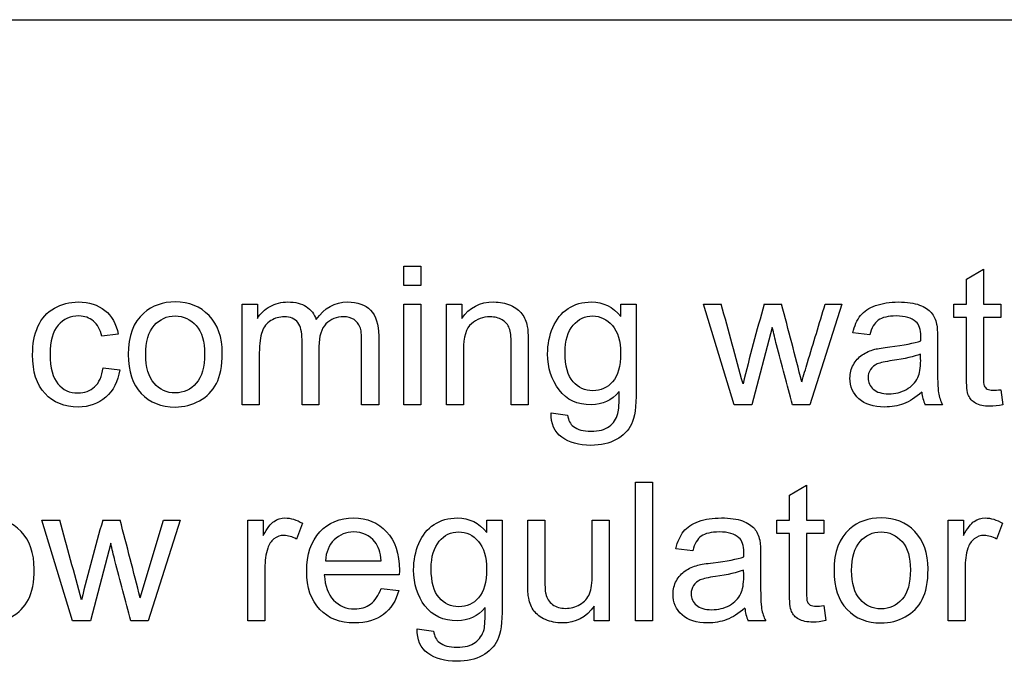
# Model space of a CAD drawing. Units: inches. Extents: x -26.6 to 33.5, y -16.8 to 13.2.
# Drawn here: x -15.8 to -15.2, y 7.9 to 8.2 of the extents above; entities that cross this region are included whole.
import ezdxf

# ---------------------------------------------------------------- set-up
doc = ezdxf.new("R2010")
doc.units = ezdxf.units.IN
doc.header["$MEASUREMENT"] = 0
doc.layers.add('Default', color=7, linetype='Continuous')

msp = doc.modelspace()

# ---------------------------------------------------------------- linework, layer by layer
at = {"layer": 'Default', "color": 7, "linetype": 'Continuous'}
for p, q in [((-18.01559999999991, 8.211647264367443), (-14.51559999999991, 8.211647264367443)), ((-15.54107891645236, 8.065371852539831), (-15.54107891645236, 8.076020939760927)), ((-15.54107891645236, 8.076020939760927), (-15.53169757770996, 8.076020939760927)), ((-15.53169757770996, 8.076020939760927), (-15.53169757770996, 8.065371852539831)), ((-15.23159615783167, 8.068769418462754), (-15.22226552902842, 8.07439822170819)), ((-15.22226552902842, 8.074398221708188), (-15.22226552902842, 8.055077734892771)), ((-15.23159615783167, 8.055077734892773), (-15.23159615783167, 8.068769418462754)), ((-15.53169757770996, 8.065371852539831), (-15.54107891645236, 8.065371852539831)), ((-15.62987201990063, 7.999702481343077), (-15.62987201990063, 8.055077734892773)), ((-15.62987201990063, 8.055077734892773), (-15.62155558988035, 8.055077734892773)), ((-15.62155558988035, 8.055077734892773), (-15.62155558988035, 8.047217694324821)), ((-15.54107891645236, 7.999702481343077), (-15.54107891645236, 8.055077734892773)), ((-15.54107891645236, 8.055077734892773), (-15.53169757770996, 8.055077734892773)), ((-15.53169757770996, 8.055077734892773), (-15.53169757770996, 7.999702481343078)), ((-15.5176002146268, 7.999702481343077), (-15.5176002146268, 8.055077734892773)), ((-15.5176002146268, 8.055077734892773), (-15.50913165478907, 8.055077734892773)), ((-15.50913165478907, 8.055077734892773), (-15.50913165478907, 8.047217694324821)), ((-15.42165700975865, 8.055077734892773), (-15.41318844992092, 8.055077734892773)), ((-15.42165700975865, 8.048282603046932), (-15.42165700975865, 8.055077734892773)), ((-15.35933449454566, 7.999702481343077), (-15.37622090428197, 8.055077734892773)), ((-15.37622090428197, 8.055077734892773), (-15.36643388602639, 8.055077734892773)), ((-15.34275234444424, 8.055077734892773), (-15.33321887588441, 8.055077734892773)), ((-15.30015599555986, 8.055077734892773), (-15.31775234444424, 7.999702481343078)), ((-15.30928378460652, 8.055077734892773), (-15.30015599555986, 8.055077734892773)), ((-15.2385941294341, 8.047826213594599), (-15.2385941294341, 8.055077734892773)), ((-15.2385941294341, 8.055077734892773), (-15.23159615783167, 8.055077734892773)), ((-15.22226552902842, 8.055077734892773), (-15.21273206046859, 8.055077734892773)), ((-15.21273206046858, 8.055077734892773), (-15.21273206046858, 8.047826213594599)), ((-15.23159615783167, 8.047826213594599), (-15.2385941294341, 8.047826213594599)), ((-15.21273206046858, 8.047826213594599), (-15.22226552902842, 8.047826213594599)), ((-15.33834057973836, 8.042298830227459), (-15.34954747629008, 7.999702481343078)), ((-15.69807688805479, 8.03859700466965), (-15.7071539671623, 8.037430676069246)), ((-15.28479088399799, 8.038140615217317), (-15.29402009292295, 8.039357653756872)), ((-15.70639331807507, 8.020037166941457), (-15.69721481908928, 8.01887083834105)), ((-15.21273206046858, 8.008018911363362), (-15.21156573186818, 7.999753191282226)), ((-15.62049068115824, 7.999702481343077), (-15.62987201990063, 7.999702481343077)), ((-15.58768135052944, 7.999702481343077), (-15.59701197933268, 7.999702481343077)), ((-15.55482130996149, 7.999702481343077), (-15.56420264870388, 7.999702481343077)), ((-15.53169757770996, 7.999702481343077), (-15.54107891645236, 7.999702481343077)), ((-15.50821887588441, 7.999702481343077), (-15.5176002146268, 7.999702481343077)), ((-15.47256978866331, 7.999702481343077), (-15.4819511274057, 7.999702481343077)), ((-15.34954747629008, 7.999702481343077), (-15.35933449454566, 7.999702481343077)), ((-15.31775234444424, 7.999702481343077), (-15.32733652294323, 7.999702481343077)), ((-15.24467932213187, 7.999702481343077), (-15.25431421057001, 7.999702481343077)), ((-15.45999372375459, 7.995240006698048), (-15.45091664464708, 7.994022968158494)), ((-15.4135941294341, 7.880838383979996), (-15.4135941294341, 7.957207552336993)), ((-15.4135941294341, 7.957207552336993), (-15.40426350063086, 7.957207552336993)), ((-15.40426350063086, 7.957207552336993), (-15.40426350063086, 7.880838383979995)), ((-15.32890853105682, 7.94990532109967), (-15.31957790225358, 7.955534124345107)), ((-15.31957790225358, 7.955534124345107), (-15.31957790225358, 7.936264347468839)), ((-15.32890853105682, 7.936264347468838), (-15.32890853105682, 7.94990532109967)), ((-15.72317830793309, 7.880838383979996), (-15.74006471766939, 7.936264347468839)), ((-15.74006471766939, 7.936264347468838), (-15.73027769941381, 7.936264347468838)), ((-15.70654544789252, 7.936264347468838), (-15.69706268927183, 7.936264347468839)), ((-15.68600792253755, 7.893515868767015), (-15.67312759799394, 7.936264347468837)), ((-15.66399980894728, 7.936264347468838), (-15.68159615783167, 7.880838383979995)), ((-15.67312759799394, 7.936264347468838), (-15.66399980894728, 7.936264347468838)), ((-15.6267787136126, 7.880838383979996), (-15.6267787136126, 7.936264347468839)), ((-15.6267787136126, 7.936264347468838), (-15.61831015377487, 7.936264347468838)), ((-15.61831015377487, 7.936264347468838), (-15.61831015377487, 7.927846497570258)), ((-15.59675842963694, 7.934489499598656), (-15.60010528562072, 7.925818100004336)), ((-15.49533855134079, 7.936264347468838), (-15.48686999150307, 7.936264347468838)), ((-15.49533855134079, 7.929418505683848), (-15.49533855134079, 7.936264347468838)), ((-15.4728740482982, 7.936264347468838), (-15.4634927095558, 7.936264347468838)), ((-15.43737709089455, 7.936264347468838), (-15.42799575215215, 7.936264347468838)), ((-15.42799575215215, 7.936264347468838), (-15.42799575215215, 7.880838383979995)), ((-15.33590650265925, 7.928962116231517), (-15.33590650265925, 7.936264347468839)), ((-15.33590650265925, 7.936264347468838), (-15.32890853105682, 7.936264347468838)), ((-15.31957790225358, 7.936264347468838), (-15.31004443369374, 7.936264347468838)), ((-15.31004443369374, 7.936264347468838), (-15.31004443369374, 7.928962116231516)), ((-15.24168743572213, 7.880838383979996), (-15.24168743572213, 7.936264347468839)), ((-15.24168743572213, 7.936264347468838), (-15.2332188758844, 7.936264347468838)), ((-15.23321887588441, 7.936264347468838), (-15.23321887588441, 7.927846497570258)), ((-15.21171786168562, 7.934489499598656), (-15.21501400773025, 7.925818100004336)), ((-15.32890853105682, 7.928962116231517), (-15.33590650265925, 7.928962116231517)), ((-15.31004443369374, 7.928962116231517), (-15.31957790225358, 7.928962116231517)), ((-15.70218439312579, 7.923485442803525), (-15.71339128967751, 7.880838383979996)), ((-15.38210325722315, 7.919327227793381), (-15.3913324661481, 7.920493556393788)), ((-15.58413165478907, 7.913799844426243), (-15.55340143166534, 7.913799844426243)), ((-15.54351299353146, 7.906091933675736), (-15.58474017405885, 7.906091933675736)), ((-15.55350285154364, 7.898637572620969), (-15.5437665432272, 7.897471244020564)), ((-15.43631218217244, 7.880838383979996), (-15.43631218217244, 7.888951974243688)), ((-15.31004443369374, 7.889205523939427), (-15.30887810509333, 7.880939803858292)), ((-15.71339128967751, 7.880838383979996), (-15.72317830793309, 7.880838383979996)), ((-15.68159615783167, 7.880838383979996), (-15.69118033633065, 7.880838383979996)), ((-15.61744808480936, 7.880838383979996), (-15.6267787136126, 7.880838383979996)), ((-15.42799575215215, 7.880838383979996), (-15.43631218217243, 7.880838383979996)), ((-15.40426350063086, 7.880838383979996), (-15.4135941294341, 7.880838383979996)), ((-15.34199169535702, 7.880838383979996), (-15.35162658379516, 7.880838383979996)), ((-15.23235680691889, 7.880838383979996), (-15.24168743572214, 7.880838383979996)), ((-15.53367526533674, 7.876375909334964), (-15.52464889616838, 7.875209580734559))]:
    msp.add_line(p, q, dxfattribs=at)
for centre, radius, start, end in [((-22.39627802243928, 6.113544083229904), 7.293028280679988, 15.08212175060207, 15.43932484642249), ((-14.33044186210085, 7.76124200071673), 1.054092951945462, 163.8139705107269, 166.2819721838374), ((-21.31349169524222, 6.483961102062565), 6.183208751765187, 14.31121158732173, 14.71991075681594), ((-15.23480538404622, 8.008542373455189), 0.02141816997058487, 185.0695909270696, 204.3763591964278), ((-23.81217590209085, 5.710219015160561), 8.382860870843901, 15.08837237323746, 15.39947074763809), ((-14.74063561343708, 7.653965387840797), 1.006317301304522, 163.7083524674321, 166.297079871454), ((-22.40491132858816, 6.178809475917491), 6.934254177164082, 14.31664905711034, 14.68148772039628), ((-15.33212560924102, 7.889662696770463), 0.02140459074089338, 184.8946990720848, 204.3470489051651)]:
    msp.add_arc(centre, radius, start, end, dxfattribs=at)
for points, knots in [([(-15.69721481908928, 8.018870838341048), (-15.69822901787224, 8.012481386008393), (-15.70076451482964, 8.007461102032734), (-15.70492272983978, 8.003911406292369), (-15.70907665212968, 8.000365375069286), (-15.71410122882558, 7.998485442803524), (-15.72769149251726, 7.998485442803524), (-15.73372597527589, 8.00097022982178), (-15.73834057973836, 8.005889093919142), (-15.74295674935781, 8.010809626370637), (-15.74518642152335, 8.017958059436383), (-15.74518642152335, 8.033120331241658), (-15.74422293267954, 8.03834345497391), (-15.74224524505276, 8.042856639558087), (-15.7402861990484, 8.047327283003948), (-15.73727567101625, 8.050665970186891), (-15.73321887588441, 8.052897207509407), (-15.72917960050121, 8.055118808970164), (-15.72485173592497, 8.056294773432327), (-15.71410122882558, 8.056294773432327), (-15.70923307466737, 8.054722765318738), (-15.70542982923126, 8.051680168969853), (-15.70160184723948, 8.048617783376423), (-15.69919250671605, 8.044225807915087), (-15.69807688805479, 8.03859700466965)], [0, 0, 0, 0, 0.1135847544500376, 0.1135847544500376, 0.1135847544500376, 0.221392977418974, 0.221392977418974, 0.3563797439935269, 0.3563797439935269, 0.3563797439935269, 0.5130708231228879, 0.5130708231228879, 0.6138008025631919, 0.6138008025631919, 0.6138008025631919, 0.7046608890031884, 0.7046608890031884, 0.7046608890031884, 0.7907150475595582, 0.7907150475595582, 0.8987404806409631, 0.8987404806409631, 0.8987404806409631, 1, 1, 1, 1]), ([(-15.6926002146268, 8.027390108117924), (-15.6926002146268, 8.037633515825837), (-15.68976045803451, 8.0451892967589), (-15.68408094484992, 8.05015887079541), (-15.67937075439596, 8.054280287442632), (-15.67353327750712, 8.056294773432327), (-15.65913165478907, 8.056294773432327), (-15.65294504221301, 8.053759276474924), (-15.64331015377487, 8.0438201284019), (-15.64087607669576, 8.036923576677765), (-15.64087607669576, 8.021051365724418), (-15.64194098541787, 8.01542256247898), (-15.64407080286209, 8.011365767347133), (-15.64621157723094, 8.007288101882665), (-15.6493446365335, 8.00411424604896), (-15.65340143166534, 8.001883008726445), (-15.65747963982331, 7.999639994239559), (-15.66192070144221, 7.998485442803524), (-15.67444605641179, 7.998485442803524), (-15.680683378927, 8.00097022982178), (-15.69021684748684, 8.010909377894802), (-15.6926002146268, 8.01805947931468), (-15.6926002146268, 8.027390108117924)], [0, 0, 0, 0, 0.1429150006018519, 0.1429150006018519, 0.1429150006018519, 0.2516877816587104, 0.2516877816587104, 0.3734483574686322, 0.3734483574686322, 0.4952089332785481, 0.4952089332785481, 0.5937435032981335, 0.5937435032981335, 0.5937435032981335, 0.6706338219542273, 0.6706338219542273, 0.6706338219542273, 0.7490543405365531, 0.7490543405365531, 0.8745271702682769, 0.8745271702682769, 1, 1, 1, 1]), ([(-15.62155558988035, 8.047217694324823), (-15.61978074201017, 8.049956031038818), (-15.6174987947485, 8.052136558422184), (-15.61460832821706, 8.053809986414072), (-15.61173985002023, 8.055470684317498), (-15.608421715641, 8.056294773432327), (-15.60066309495134, 8.056294773432327), (-15.59731623896757, 8.05543270446681), (-15.59204240529617, 8.05198442860474), (-15.59021684748684, 8.04960106146478), (-15.58915193876473, 8.046558465115897)], [0, 0, 0, 0, 0.2434928277696708, 0.2434928277696708, 0.2434928277696708, 0.4762642653790325, 0.4762642653790325, 0.7381321326895562, 0.7381321326895562, 1, 1, 1, 1]), ([(-15.58915193876473, 8.046558465115897), (-15.58474017405885, 8.053049337326852), (-15.57900995093511, 8.056294773432327), (-15.56648459596554, 8.056294773432327), (-15.5622249610771, 8.054773475257885), (-15.55634260813593, 8.048688282560116), (-15.55482130996149, 8.043972258219345), (-15.55482130996149, 8.037684225764986), (-15.55482130996149, 8.025023644291016), (-15.55482130996149, 8.012363062817048), (-15.55482130996149, 7.999702481343077)], [0, 0, 0, 0, 0.2217459531762585, 0.2217459531762585, 0.3940377729103408, 0.3940377729103408, 0.5663295926444172, 0.5663295926444172, 0.5663295926444172, 1, 1, 1, 1]), ([(-15.50913165478907, 8.047217694324823), (-15.50507485965723, 8.053252177083444), (-15.49919250671605, 8.056294773432327), (-15.48818844992092, 8.056294773432327), (-15.48509514363289, 8.05568625416255), (-15.4795170503266, 8.053252177083444), (-15.47738723288238, 8.051680168969853), (-15.47464889616838, 8.047826213594599), (-15.47363469738542, 8.045493556393788), (-15.47312759799394, 8.042856639558087), (-15.47278579419583, 8.041079259807919), (-15.47256978866331, 8.038039195339021), (-15.47256978866331, 8.033728850511434), (-15.47256978866331, 8.022386727455316), (-15.47256978866331, 8.011044604399196), (-15.47256978866331, 7.999702481343077)], [0, 0, 0, 0, 0.225132096116064, 0.225132096116064, 0.3214056898499116, 0.3214056898499116, 0.4176792835837754, 0.4176792835837754, 0.5139528773176281, 0.5139528773176281, 0.5139528773176281, 0.6170145591238203, 0.6170145591238203, 0.6170145591238203, 1, 1, 1, 1]), ([(-15.42256978866331, 8.006954002641253), (-15.4266772937343, 8.002085848483036), (-15.43179899758826, 7.999702481343077), (-15.44554139109739, 7.999702481343077), (-15.45147445397771, 8.002390108117925), (-15.45563266898785, 8.007917491485065), (-15.45978484950161, 8.013436853387496), (-15.46192070144221, 8.019986457002307), (-15.46192070144221, 8.032968201424213), (-15.4609572125984, 8.03778564564328), (-15.45903023491078, 8.042298830227459), (-15.45712938922169, 8.046750810920319), (-15.45436492050915, 8.050209580734558), (-15.44706268927183, 8.055077734892773), (-15.44280305438339, 8.056294773432327), (-15.43134260813593, 8.056294773432327), (-15.42591664464708, 8.05360714665748), (-15.42165700975865, 8.048282603046932)], [0, 0, 0, 0, 0.1411870493351069, 0.1411870493351069, 0.3162123171058818, 0.3162123171058818, 0.3162123171058818, 0.4952890408648651, 0.4952890408648651, 0.6178152202789069, 0.6178152202789069, 0.6178152202789069, 0.7325889776564309, 0.7325889776564309, 0.8473627350339662, 0.8473627350339662, 1, 1, 1, 1]), ([(-15.41318844992092, 8.055077734892773), (-15.41318844992092, 8.039154814000279), (-15.41318844992092, 8.023231893107784), (-15.41318844992092, 8.007308972215288), (-15.41318844992092, 7.998688282560116), (-15.41405051888643, 7.992603089862347), (-15.41582536675662, 7.989002684182835), (-15.41757019006979, 7.985463185461833), (-15.4203385513408, 7.982613231850177), (-15.42794504221301, 7.978455016840036), (-15.43261035661463, 7.977390108117925), (-15.44473003207102, 7.977390108117925), (-15.45005457568156, 7.97886069635322), (-15.45411137081341, 7.981852582762956), (-15.45814394259613, 7.984826604452707), (-15.46014585357203, 7.989256233878575), (-15.45999372375459, 7.995240006698048)], [0, 0, 0, 0, 0.3818956330428434, 0.3818956330428434, 0.3818956330428434, 0.5308373805307162, 0.5308373805307162, 0.5308373805307162, 0.6395912536043833, 0.6395912536043833, 0.7483451266780262, 0.7483451266780262, 0.8780515808025559, 0.8780515808025559, 0.8780515808025559, 1, 1, 1, 1]), ([(-15.32216410915013, 8.0123799661301), (-15.32109920042802, 8.015912758557413), (-15.32003429170591, 8.019445550984729), (-15.31574381580936, 8.03367903451455), (-15.31251231739894, 8.04437793773253), (-15.30928378460652, 8.055077734892773)], [0, 0, 0, 0, 0.2482029296844162, 0.2482029296844162, 1, 1, 1, 1]), ([(-15.29402009292295, 8.039357653756872), (-15.29315802395743, 8.043262319071275), (-15.29178885560043, 8.046406335298453), (-15.28793490022518, 8.051173069578372), (-15.28519656351118, 8.053049337326852), (-15.28154544789252, 8.054317085805552), (-15.27792387306127, 8.055574577066404), (-15.27373611726372, 8.056294773432327), (-15.26425335864303, 8.056294773432327), (-15.26039940326777, 8.0557369641017), (-15.25740751685804, 8.054621345440442), (-15.25446015032174, 8.053522327409956), (-15.25228581300408, 8.052136558422186), (-15.25091664464708, 8.050463130430298), (-15.24952714210657, 8.048764849547444), (-15.24853327750712, 8.046659884994193), (-15.2479754681765, 8.04412438803679), (-15.24762090490109, 8.042512736784964), (-15.24751907872416, 8.039611203452612), (-15.24751907872416, 8.03545298844247), (-15.24751907872416, 8.031277870119277), (-15.24751907872416, 8.027102751796088), (-15.24751907872416, 8.022927633472895), (-15.24751907872416, 8.014154814000278), (-15.24731623896757, 8.008627430633139), (-15.24691055945438, 8.006345483371476), (-15.24649769461713, 8.004023118661904), (-15.24579494079313, 8.001781588848148), (-15.24467932213187, 7.999702481343077)], [0, 0, 0, 0, 0.0979266746405308, 0.0979266746405308, 0.1958533492810824, 0.1958533492810824, 0.1958533492810824, 0.313562679421471, 0.313562679421471, 0.4300197826454987, 0.4300197826454987, 0.4300197826454987, 0.5044396988431866, 0.5044396988431866, 0.5044396988431866, 0.5717653871453001, 0.5717653871453001, 0.5717653871453001, 0.6547462029649433, 0.6547462029649433, 0.6547462029649433, 0.7743133978717079, 0.7743133978717079, 0.7743133978717079, 0.9328269727846493, 0.9328269727846493, 0.9328269727846493, 1, 1, 1, 1]), ([(-15.7071539671623, 8.037430676069246), (-15.70801603612781, 8.041081791687905), (-15.70953733430225, 8.043870838341048), (-15.71176857162477, 8.045747106089529), (-15.71397010412363, 8.04759839478175), (-15.71658601584384, 8.048536152742672), (-15.71967932213187, 8.04858686268182), (-15.72439324831826, 8.048664140160286), (-15.72819859190875, 8.046862724750786), (-15.73113976837934, 8.043465158827864), (-15.73405585140493, 8.040096580160368), (-15.73555153308522, 8.034743049294395), (-15.73555153308522, 8.019986457002307), (-15.73413165478907, 8.014611203452612), (-15.73129189819678, 8.011264347468837), (-15.72842712506217, 8.00788800770304), (-15.72480102598582, 8.006193353554032), (-15.7202371314625, 8.00624406349318), (-15.71658702991743, 8.006284620177013), (-15.7134927095558, 8.007359682154437), (-15.7110586324767, 8.00959091947695), (-15.70859929610715, 8.011845311149042), (-15.707052547284, 8.015321142600685), (-15.70639331807507, 8.020037166941457)], [0, 0, 0, 0, 0.09723785316002305, 0.09723785316002305, 0.09723785316002305, 0.1834426013800762, 0.1834426013800762, 0.1834426013800762, 0.3139953475239451, 0.3139953475239451, 0.3139953475239451, 0.4831660845537551, 0.4831660845537551, 0.6558612119383523, 0.6558612119383523, 0.6558612119383523, 0.78224155820413, 0.78224155820413, 0.78224155820413, 0.8827284151160819, 0.8827284151160819, 0.8827284151160819, 1, 1, 1, 1]), ([(-15.68296532618867, 8.027390108117924), (-15.68296532618867, 8.020290716637197), (-15.68139331807508, 8.015016882965796), (-15.67835072172619, 8.01151789716458), (-15.67526118183838, 8.00796492629359), (-15.6714034600629, 8.006193353554032), (-15.66673814566128, 8.00624406349318), (-15.66207393351941, 8.006294761451242), (-15.6582188758844, 8.007968201424214), (-15.65517627953552, 8.01151789716458), (-15.65211220603594, 8.015092649580758), (-15.65056167507305, 8.02044284645464), (-15.65056167507305, 8.034540209537804), (-15.65208297324749, 8.039763333270056), (-15.65517627953552, 8.043262319071271), (-15.65829474947999, 8.046789768680588), (-15.66212354119881, 8.048536152742672), (-15.66673814566128, 8.04858686268182), (-15.67140233957041, 8.048638117559943), (-15.67525741543816, 8.046812014811637), (-15.67835072172619, 8.04331302901042), (-15.68144694553961, 8.03981074305754), (-15.68296532618867, 8.034489499598655), (-15.68296532618867, 8.027390108117924)], [0, 0, 0, 0, 0.1404055839711464, 0.1404055839711464, 0.1404055839711464, 0.2501418103346804, 0.2501418103346804, 0.2501418103346804, 0.3593657331594682, 0.3593657331594682, 0.3593657331594682, 0.5048367401083269, 0.5048367401083269, 0.6402055937968488, 0.6402055937968488, 0.6402055937968488, 0.7494704922286792, 0.7494704922286792, 0.7494704922286792, 0.8591191338052849, 0.8591191338052849, 0.8591191338052849, 1, 1, 1, 1]), ([(-15.59701197933268, 7.999702481343077), (-15.59701197933268, 8.011670026982024), (-15.59701197933268, 8.023637572620968), (-15.59701197933268, 8.035605118259912), (-15.59701197933268, 8.039763333270056), (-15.5977726284199, 8.042907349497236), (-15.59929392659435, 8.044986457002308), (-15.6008329074287, 8.047089730809258), (-15.60335072172619, 8.048130473229488), (-15.60943591442396, 8.048130473229488), (-15.61186999150306, 8.047420534081414), (-15.61415193876473, 8.046051365724416), (-15.61641897133841, 8.044691146180211), (-15.61800589413999, 8.042603089862347), (-15.6189693829838, 8.0399154630875), (-15.61993864668188, 8.037211727508637), (-15.62049068115824, 8.033373880937399), (-15.62049068115824, 8.02835359696174), (-15.62049068115824, 8.01880322508885), (-15.62049068115824, 8.009252853215964), (-15.62049068115824, 7.999702481343077)], [0, 0, 0, 0, 0.3256769699429455, 0.3256769699429455, 0.3256769699429455, 0.4146594640008118, 0.4146594640008118, 0.4146594640008118, 0.4979312534866671, 0.4979312534866671, 0.5616096807405787, 0.5616096807405787, 0.5616096807405787, 0.6338372786108014, 0.6338372786108014, 0.6338372786108014, 0.7401311220984661, 0.7401311220984661, 0.7401311220984661, 1, 1, 1, 1]), ([(-15.56420264870388, 7.999702481343077), (-15.56420264870388, 8.011315057407986), (-15.56420264870388, 8.022927633472895), (-15.56420264870388, 8.034540209537804), (-15.56420264870388, 8.038242035095614), (-15.56450690833877, 8.040980371809608), (-15.56511542760854, 8.042603089862347), (-15.56574061863914, 8.04427026594393), (-15.56683956553958, 8.045594976272085), (-15.56841157365317, 8.046609175055046), (-15.56999628719604, 8.047631570889155), (-15.57191055945439, 8.048130473229488), (-15.57799575215215, 8.048130473229488), (-15.58124118825763, 8.046812014811637), (-15.58382739515418, 8.044225807915087), (-15.58638824708116, 8.041664955988107), (-15.58768135052944, 8.037481386008393), (-15.58768135052944, 8.031801872823808), (-15.58768135052944, 8.021102075663565), (-15.58768135052944, 8.01040227850332), (-15.58768135052944, 7.999702481343077)], [0, 0, 0, 0, 0.3154077135139531, 0.3154077135139531, 0.3154077135139531, 0.3891935214346143, 0.3891935214346143, 0.3891935214346143, 0.4370075666505207, 0.4370075666505207, 0.4370075666505207, 0.491329647595156, 0.491329647595156, 0.5886040716123113, 0.5886040716123113, 0.5886040716123113, 0.7093391184047928, 0.7093391184047928, 0.7093391184047928, 1, 1, 1, 1]), ([(-15.4819511274057, 7.999702481343077), (-15.4819511274057, 8.010909377894802), (-15.4819511274057, 8.022116274446526), (-15.4819511274057, 8.03332317099825), (-15.4819511274057, 8.037126416434356), (-15.48230609697974, 8.039966173026647), (-15.48301603612781, 8.041893150714275), (-15.4837155859225, 8.043791928728425), (-15.48504443369374, 8.045290716637195), (-15.48879696919069, 8.047521953959711), (-15.49097749657406, 8.048130473229488), (-15.49751907872416, 8.048130473229488), (-15.50096735458623, 8.046812014811637), (-15.50385782111767, 8.044327227793383), (-15.50679842317479, 8.041799341814455), (-15.50821887588441, 8.036974286616912), (-15.50821887588441, 8.029874895136182), (-15.50821887588441, 8.019817423871814), (-15.50821887588441, 8.009759952607444), (-15.50821887588441, 7.999702481343077)], [0, 0, 0, 0, 0.2994747619975403, 0.2994747619975403, 0.2994747619975403, 0.3767554030110414, 0.3767554030110414, 0.3767554030110414, 0.4371086555534484, 0.4371086555534484, 0.4974619080958286, 0.4974619080958286, 0.5928200471127953, 0.5928200471127953, 0.5928200471127953, 0.7311440649101005, 0.7311440649101005, 0.7311440649101005, 1, 1, 1, 1]), ([(-15.45228581300408, 8.02835359696174), (-15.45228581300408, 8.021051365724418), (-15.45081522476879, 8.015777532053017), (-15.44503429170591, 8.00908382008547), (-15.44143388602639, 8.007410392093584), (-15.43276248643208, 8.007410392093584), (-15.42911137081341, 8.00908382008547), (-15.42617019434282, 8.012379966130096), (-15.42322630496734, 8.015679152499178), (-15.42180913957609, 8.020899235906974), (-15.42180913957609, 8.034793759233544), (-15.42333043775053, 8.0399154630875), (-15.42931421057, 8.046812014811637), (-15.43296532618867, 8.048536152742672), (-15.4372249610771, 8.04858686268182), (-15.44138198325036, 8.048636351041027), (-15.44493287182761, 8.046862724750786), (-15.45081522476879, 8.040067592904943), (-15.45228581300408, 8.035047308929284), (-15.45228581300408, 8.02835359696174)], [0, 0, 0, 0, 0.1206898937714887, 0.1206898937714887, 0.2413797875429621, 0.2413797875429621, 0.3606663104566281, 0.3606663104566281, 0.3606663104566281, 0.4971081450854045, 0.4971081450854045, 0.6258085990260236, 0.6258085990260236, 0.7545090529666434, 0.7545090529666434, 0.7545090529666434, 0.8772545264833167, 0.8772545264833167, 1, 1, 1, 1]), ([(-15.25674828764911, 8.034895179111839), (-15.25674828764911, 8.036162927590544), (-15.25669757770997, 8.036974286616912), (-15.25669757770997, 8.041132501627054), (-15.25761035661463, 8.043820128401903), (-15.25938520448481, 8.045392136515492), (-15.26178116791798, 8.0475142755563), (-15.26541968724343, 8.048536152742672), (-15.27018642152335, 8.04858686268182), (-15.27464785178579, 8.048634324705889), (-15.27794504221301, 8.047775503655451), (-15.28220467710144, 8.044732907306567), (-15.28377668521503, 8.042045280531719), (-15.28479088399799, 8.038140615217317)], [0, 0, 0, 0, 0.02242893929499453, 0.02242893929499453, 0.262739003169938, 0.262739003169938, 0.262739003169938, 0.5328365611129191, 0.5328365611129191, 0.5328365611129191, 0.7664182805564212, 0.7664182805564212, 1, 1, 1, 1]), ([(-15.21156573186818, 7.999753191282226), (-15.21420264870388, 7.999195381951597), (-15.21653530590469, 7.998941832255857), (-15.22201197933268, 7.998941832255857), (-15.22464889616838, 7.999448931647337), (-15.22652516391686, 8.000564550308594), (-15.22837915541576, 8.001666923632268), (-15.22971989008319, 8.003049337326852), (-15.23048053917041, 8.004824185197034), (-15.23122282776242, 8.006556191911729), (-15.23159615783167, 8.010250148685877), (-15.23159615783167, 8.01592966187046), (-15.23159615783167, 8.026561845778506), (-15.23159615783167, 8.037194029686553), (-15.23159615783167, 8.047826213594599)], [0, 0, 0, 0, 0.09019445733766322, 0.09019445733766322, 0.2375853998163307, 0.2375853998163307, 0.2375853998163307, 0.3295587880568415, 0.3295587880568415, 0.3295587880568415, 0.5039641432904809, 0.5039641432904809, 0.5039641432904809, 1, 1, 1, 1]), ([(-15.22226552902842, 8.047826213594599), (-15.22226552902842, 8.037008093243012), (-15.22226552902842, 8.026189972891421), (-15.22226552902842, 8.015371852539833), (-15.22226552902842, 8.012684225764986), (-15.22206268927183, 8.01096008783395), (-15.22175842963694, 8.010199438746728), (-15.22144717552769, 8.009421303473596), (-15.22084565073228, 8.00883027038973), (-15.22013571158421, 8.008373880937398), (-15.21938989103515, 8.007894424870146), (-15.21831015377487, 8.007714651728474), (-15.21582536675662, 8.007714651728474), (-15.21445619839962, 8.007816071606769), (-15.21273206046858, 8.008018911363362)], [0, 0, 0, 0, 0.6806548305755843, 0.6806548305755843, 0.6806548305755843, 0.7900855570814871, 0.7900855570814871, 0.7900855570814871, 0.8421550913598006, 0.8421550913598006, 0.8421550913598006, 0.9323521820113433, 0.9323521820113433, 1, 1, 1, 1]), ([(-15.32733652294323, 7.999702481343077), (-15.33024389278772, 8.01072344145126), (-15.33315126263221, 8.02174440155944), (-15.3360586324767, 8.032765361667622), (-15.336891900143, 8.035924027472433), (-15.33757993065114, 8.039121007374181), (-15.33834057973836, 8.042298830227459)], [0, 0, 0, 0, 0.7771872860538401, 0.7771872860538401, 0.7771872860538401, 1, 1, 1, 1]), ([(-15.25613976837934, 8.006649743006363), (-15.25953733430226, 8.003657856596629), (-15.26288419028603, 8.001578749091555), (-15.26612962639151, 8.000311000612854), (-15.26935787632824, 7.999049965481319), (-15.27282333835905, 7.998485442803524), (-15.28266106655378, 7.998485442803524), (-15.28737709089455, 7.999956031038818), (-15.29067323693917, 8.002947917448555), (-15.29394414646464, 8.005916896863978), (-15.29564281097568, 8.009692339355247), (-15.29564281097568, 8.017045280531718), (-15.29503429170591, 8.019530067549976), (-15.2924987947485, 8.023992542195005), (-15.29087607669577, 8.025818100004335), (-15.28889838906899, 8.027136558422187), (-15.28686218997397, 8.028494024485534), (-15.2845880442414, 8.029570635501294), (-15.282052547284, 8.030229864710218), (-15.28021908564002, 8.030706564737654), (-15.27738723288238, 8.03119335355403), (-15.27363469738542, 8.031649743006364), (-15.26602968483067, 8.032574676965726), (-15.26039940326777, 8.033627430633139), (-15.25674828764911, 8.034895179111839)], [0, 0, 0, 0, 0.1202492930589611, 0.1202492930589611, 0.1202492930589611, 0.2197650781013774, 0.2197650781013774, 0.3811420268188673, 0.3811420268188673, 0.3811420268188673, 0.512165642275685, 0.512165642275685, 0.5876466381366758, 0.5876466381366758, 0.6631276339976819, 0.6631276339976819, 0.6631276339976819, 0.73945173242802, 0.73945173242802, 0.73945173242802, 0.8258335141647071, 0.8258335141647071, 0.8258335141647071, 1, 1, 1, 1]), ([(-15.25684970752741, 8.027592947874519), (-15.26029798338948, 8.026223779517519), (-15.26547039718258, 8.025006740977966), (-15.27236694890672, 8.024043252134152), (-15.27627330033937, 8.023497511860475), (-15.27900995093512, 8.0228262135946), (-15.28063266898785, 8.022166984385674), (-15.28227306963463, 8.021500571622921), (-15.28347242558015, 8.02044284645464), (-15.28438520448481, 8.019073678097643), (-15.28528238033128, 8.017727914327942), (-15.28570366290266, 8.01623392150535), (-15.28570366290266, 8.012075706495208), (-15.2846894641197, 8.009945889050988), (-15.28281319637122, 8.008272461059102)], [0, 0, 0, 0, 0.3862455773008155, 0.3862455773008155, 0.3862455773008155, 0.5919159620300923, 0.5919159620300923, 0.5919159620300923, 0.7115259852112449, 0.7115259852112449, 0.7115259852112449, 0.8241012104946634, 0.8241012104946634, 1, 1, 1, 1]), ([(-15.28281319637122, 8.008272461059102), (-15.28090868537348, 8.006573843142196), (-15.2780464620913, 8.005787674040848), (-15.27069352091483, 8.005787674040848), (-15.26744808480935, 8.006548323128069), (-15.26460832821706, 8.008171041180805), (-15.26175218841366, 8.009803121068463), (-15.25963875418055, 8.011923576677765), (-15.2583202957627, 8.014712623330908), (-15.25732245679259, 8.01682343653692), (-15.25674828764911, 8.019986457002307), (-15.25674828764911, 8.024144672012449), (-15.25674828764911, 8.025294097299804), (-15.25681590090131, 8.026443522587162), (-15.25684970752741, 8.027592947874519)], [0, 0, 0, 0, 0.2294529717207981, 0.2294529717207981, 0.4620927902710504, 0.4620927902710504, 0.4620927902710504, 0.6844927436949562, 0.6844927436949562, 0.6844927436949562, 0.9168028205558615, 0.9168028205558615, 0.9168028205558615, 1, 1, 1, 1]), ([(-15.45091664464708, 7.994022968158493), (-15.45056167507305, 7.991183211566201), (-15.44949676635093, 7.989104104061131), (-15.44772191848075, 7.987785645643282), (-15.44536914802686, 7.986037873306101), (-15.44219453511361, 7.98514872880758), (-15.43377668521504, 7.98514872880758), (-15.43042982923126, 7.986010797773099), (-15.42566309495134, 7.989459073635167), (-15.42409108683775, 7.991842440775126), (-15.42322901787224, 7.994986457002308), (-15.42271861797903, 7.996847915436353), (-15.42251907872416, 8.000868809943483), (-15.42256978866331, 8.006954002641253)], [0, 0, 0, 0, 0.1477383296704101, 0.1477383296704101, 0.1477383296704101, 0.3401767823728836, 0.3401767823728836, 0.5470481190280527, 0.5470481190280527, 0.7539194556831611, 0.7539194556831611, 0.7539194556831611, 1, 1, 1, 1]), ([(-15.79599778054972, 7.908526010754843), (-15.79599778054972, 7.918769418462753), (-15.79315802395743, 7.926325199395816), (-15.78747851077284, 7.931294773432328), (-15.78276832031888, 7.935416190079547), (-15.77693084343004, 7.937430676069243), (-15.76252922071199, 7.937430676069243), (-15.75634260813593, 7.934945889050988), (-15.75152516391686, 7.929976315014478), (-15.74668237697765, 7.924980597961403), (-15.74432435255783, 7.918110189253828), (-15.74432435255783, 7.902187268361333), (-15.74533855134079, 7.896609175055044), (-15.74751907872416, 7.892501669984052), (-15.74966745564432, 7.888454727413511), (-15.75274220245641, 7.885250148685877), (-15.7608557927201, 7.880787674040848), (-15.76531826736514, 7.87962134544044), (-15.77784362233471, 7.87962134544044), (-15.78408094484992, 7.882106132458697), (-15.79361441340976, 7.892045280531719), (-15.79599778054972, 7.899195381951597), (-15.79599778054972, 7.908526010754843)], [0, 0, 0, 0, 0.1429296039648528, 0.1429296039648528, 0.1429296039648528, 0.2489441414427452, 0.2489441414427452, 0.3676171311567997, 0.3676171311567997, 0.3676171311567997, 0.4923040141097223, 0.4923040141097223, 0.5939274273834915, 0.5939274273834915, 0.5939274273834915, 0.6720183067328153, 0.6720183067328153, 0.7501091860821432, 0.7501091860821432, 0.8750545930410749, 0.8750545930410749, 1, 1, 1, 1]), ([(-15.61831015377487, 7.927846497570258), (-15.61618033633066, 7.931700452945512), (-15.61420264870388, 7.934286659842064), (-15.61055153308522, 7.936822156799466), (-15.60857384545844, 7.937430676069243), (-15.6032493018479, 7.937430676069243), (-15.60005457568157, 7.936416477286282), (-15.59675842963694, 7.934489499598656)], [0, 0, 0, 0, 0.2905405405405112, 0.2905405405405112, 0.5810810810810265, 0.5810810810810265, 1, 1, 1, 1]), ([(-15.5437665432272, 7.897471244020563), (-15.54528784140165, 7.891791730835979), (-15.54812759799394, 7.887430676069243), (-15.55223510306493, 7.884337369781211), (-15.55639933501008, 7.881201343254618), (-15.56166715174647, 7.87962134544044), (-15.57617019434282, 7.87962134544044), (-15.58255964667548, 7.882106132458697), (-15.58727567101625, 7.887126416434355), (-15.59199016169057, 7.892145067797339), (-15.59442577243613, 7.899093962073302), (-15.59442577243613, 7.917349540166607), (-15.59199169535702, 7.924550351525633), (-15.5872249610771, 7.929722765318738), (-15.58246020880728, 7.934893028420035), (-15.57622090428197, 7.937430676069243), (-15.56121076229414, 7.937430676069243), (-15.55517627953552, 7.93489517911184), (-15.55046025519475, 7.929874895136182), (-15.54574269718753, 7.924852978547847), (-15.54346228359232, 7.917704509740644), (-15.54346228359232, 7.908018911363362), (-15.54346228359232, 7.907207552336994), (-15.54351299353146, 7.906091933675736)], [0, 0, 0, 0, 0.09565653138568361, 0.09565653138568361, 0.09565653138568361, 0.1963500796062074, 0.1963500796062074, 0.324214902743382, 0.324214902743382, 0.324214902743382, 0.4601832936156982, 0.4601832936156982, 0.6007607824836873, 0.6007607824836873, 0.6007607824836873, 0.7256121691967206, 0.7256121691967206, 0.8471341855974158, 0.8471341855974158, 0.8471341855974158, 0.9911962096417364, 0.9911962096417364, 1, 1, 1, 1]), ([(-15.49625133024546, 7.888089905278168), (-15.50035883531645, 7.883221751119954), (-15.50548053917041, 7.880838383979996), (-15.51927364261869, 7.880838383979996), (-15.52515599555986, 7.883576720693991), (-15.52936492050915, 7.889053394121984), (-15.53355501611705, 7.894505566720214), (-15.53560224302437, 7.901122359639224), (-15.53560224302437, 7.914104104061131), (-15.53463875418055, 7.918972258219346), (-15.53276248643207, 7.923434732864377), (-15.53087860078535, 7.927915325753879), (-15.5280464620913, 7.931345483371476), (-15.52074423085398, 7.93621363752969), (-15.51648459596554, 7.937430676069243), (-15.50502414971808, 7.937430676069243), (-15.49959818622923, 7.934743049294396), (-15.49533855134079, 7.929418505683848)], [0, 0, 0, 0, 0.1407298726855181, 0.1407298726855181, 0.3163514493426396, 0.3163514493426396, 0.3163514493426396, 0.4952605455933706, 0.4952605455933706, 0.6176720325017655, 0.6176720325017655, 0.6176720325017655, 0.7324887905430263, 0.7324887905430263, 0.8473055485842867, 0.8473055485842867, 1, 1, 1, 1]), ([(-15.48686999150307, 7.936264347468838), (-15.48686999150307, 7.920324523263293), (-15.48686999150307, 7.904384699057749), (-15.48686999150307, 7.888444874852205), (-15.48686999150307, 7.87987489513618), (-15.48778277040773, 7.873738992499265), (-15.48950690833877, 7.870189296758899), (-15.49126065497932, 7.866578641910707), (-15.49402009292294, 7.863749134487093), (-15.50162658379515, 7.859590919476952), (-15.50629189819678, 7.858526010754843), (-15.51841157365317, 7.858526010754843), (-15.52373611726372, 7.860047308929285), (-15.53184970752741, 7.865929661870462), (-15.53382739515418, 7.870392136515491), (-15.53367526533674, 7.876375909334964)], [0, 0, 0, 0, 0.3821802025062224, 0.3821802025062224, 0.3821802025062224, 0.5306340162173397, 0.5306340162173397, 0.5306340162173397, 0.6386471087196443, 0.6386471087196443, 0.746660201221932, 0.746660201221932, 0.8733301006109659, 0.8733301006109659, 1, 1, 1, 1]), ([(-15.43631218217244, 7.888951974243687), (-15.44062252700003, 7.882765361667622), (-15.4465048799412, 7.87962134544044), (-15.45720467710144, 7.87962134544044), (-15.46024727345033, 7.880280574649367), (-15.46308703004262, 7.881497613188921), (-15.46594514713012, 7.882722520512134), (-15.46800589413998, 7.884337369781211), (-15.46942577243613, 7.88621363752969), (-15.47085158612692, 7.888097748478232), (-15.47175842963694, 7.890422562478981), (-15.47231623896757, 7.893211609132124), (-15.47268096045298, 7.89503521655918), (-15.4728740482982, 7.897927633472897), (-15.4728740482982, 7.901933718665592), (-15.4728740482982, 7.913377261600009), (-15.4728740482982, 7.924820804534424), (-15.4728740482982, 7.936264347468838)], [0, 0, 0, 0, 0.23512753831355, 0.23512753831355, 0.339807606740793, 0.339807606740793, 0.339807606740793, 0.4296653590375274, 0.4296653590375274, 0.4296653590375274, 0.5155396758158834, 0.5155396758158834, 0.5155396758158834, 0.613947713978516, 0.613947713978516, 0.613947713978516, 1, 1, 1, 1]), ([(-15.4634927095558, 7.936264347468838), (-15.4634927095558, 7.926020939760928), (-15.4634927095558, 7.915777532053017), (-15.4634927095558, 7.905534124345107), (-15.4634927095558, 7.900615260247744), (-15.46334057973836, 7.897268404263971), (-15.46293490022518, 7.895594976272084), (-15.46233500120525, 7.893120392814871), (-15.46110934241585, 7.891183211566202), (-15.45725538704059, 7.888343454973908), (-15.45492272983978, 7.887633515825835), (-15.45208297324749, 7.887684225764984), (-15.44924502714713, 7.88773490337392), (-15.4466062998195, 7.888394164913056), (-15.44417222274039, 7.889814043209205), (-15.44167823961918, 7.891268866696577), (-15.43991258785195, 7.893211609132124), (-15.43788419028603, 7.898181183168637), (-15.43737709089455, 7.901832298787297), (-15.43737709089455, 7.906548323128068), (-15.43737709089455, 7.916453664574991), (-15.43737709089455, 7.926359006021914), (-15.43737709089455, 7.936264347468838)], [0, 0, 0, 0, 0.2734170683723733, 0.2734170683723733, 0.2734170683723733, 0.3621269507990662, 0.3621269507990662, 0.3621269507990662, 0.4271753613666266, 0.4271753613666266, 0.4922237719341871, 0.4922237719341871, 0.4922237719341871, 0.5659358814772388, 0.5659358814772388, 0.5659358814772388, 0.6507635817344678, 0.6507635817344678, 0.7355912819917017, 0.7355912819917017, 0.7355912819917017, 1, 1, 1, 1]), ([(-15.3913324661481, 7.920493556393789), (-15.39047039718258, 7.92439822170819), (-15.38910122882558, 7.927542237935369), (-15.38717425113795, 7.92992560507533), (-15.38522248069059, 7.932339636944437), (-15.38250893673633, 7.934185239963767), (-15.37885782111767, 7.935503698381617), (-15.37526776511174, 7.936800107494869), (-15.37104849048887, 7.937430676069245), (-15.36156573186818, 7.937430676069245), (-15.35771177649293, 7.936872866738617), (-15.35471989008319, 7.935757248077357), (-15.35177252354689, 7.934658230046874), (-15.34959818622923, 7.933272461059103), (-15.34822901787224, 7.931599033067216), (-15.34683951533172, 7.92990075218436), (-15.34584565073228, 7.927795787631109), (-15.34528784140165, 7.925260290673707), (-15.34494391928097, 7.92369700830699), (-15.34483145194931, 7.920797816028678), (-15.34483145194931, 7.916588891079386), (-15.34483145194931, 7.912413772756196), (-15.34483145194931, 7.908238654433004), (-15.34483145194931, 7.904063536109811), (-15.34483145194931, 7.895341426576343), (-15.34462861219272, 7.889763333270056), (-15.34422293267954, 7.887481386008392), (-15.34381006784228, 7.885159021298821), (-15.34310731401828, 7.882968201424214), (-15.34199169535702, 7.880838383979996)], [0, 0, 0, 0, 0.09925504053604997, 0.09925504053604997, 0.09925504053604997, 0.1960468072080301, 0.1960468072080301, 0.1960468072080301, 0.3137163562570419, 0.3137163562570419, 0.4301341015927451, 0.4301341015927451, 0.4301341015927451, 0.5045412435009742, 0.5045412435009742, 0.5045412435009742, 0.5718553752484171, 0.5718553752484171, 0.5718553752484171, 0.6548238803768895, 0.6548238803768895, 0.6548238803768895, 0.774368737863108, 0.774368737863108, 0.774368737863108, 0.9328521199458821, 0.9328521199458821, 0.9328521199458821, 1, 1, 1, 1]), ([(-15.3044156304483, 7.908526010754843), (-15.3044156304483, 7.918769418462753), (-15.30157587385601, 7.926325199395816), (-15.29589636067142, 7.931294773432328), (-15.29118617021746, 7.935416190079549), (-15.28534869332862, 7.937430676069245), (-15.27094707061057, 7.937430676069245), (-15.26476045803451, 7.934945889050988), (-15.25994301381544, 7.929976315014478), (-15.25510022687624, 7.924980597961403), (-15.25269149251726, 7.918110189253828), (-15.25269149251726, 7.902187268361333), (-15.25375640123938, 7.896609175055047), (-15.2558862186836, 7.892501669984052), (-15.25799531357971, 7.888434129827263), (-15.261160052355, 7.885250148685877), (-15.26927364261868, 7.880787674040848), (-15.27373611726372, 7.87962134544044), (-15.28626147223329, 7.87962134544044), (-15.2924987947485, 7.882106132458697), (-15.30203226330834, 7.892045280531719), (-15.3044156304483, 7.899195381951597), (-15.3044156304483, 7.908526010754843)], [0, 0, 0, 0, 0.1428872035924046, 0.1428872035924046, 0.1428872035924046, 0.2488702916312016, 0.2488702916312016, 0.3675080767492733, 0.3675080767492733, 0.3675080767492733, 0.4921912008736445, 0.4921912008736445, 0.5938115505935079, 0.5938115505935079, 0.5938115505935079, 0.6719247139409069, 0.6719247139409069, 0.7500378772883066, 0.7500378772883066, 0.8750189386441531, 0.8750189386441531, 1, 1, 1, 1]), ([(-15.23321887588441, 7.927846497570258), (-15.23108905844019, 7.931700452945512), (-15.22911137081341, 7.934286659842064), (-15.22546025519475, 7.936822156799466), (-15.22348256756798, 7.937430676069245), (-15.21815802395743, 7.937430676069245), (-15.2149632977911, 7.936416477286282), (-15.21171786168562, 7.934489499598656)], [0, 0, 0, 0, 0.290540540540582, 0.290540540540582, 0.5810810810810451, 0.5810810810810451, 1, 1, 1, 1]), ([(-15.55340143166534, 7.913799844426243), (-15.55380711117852, 7.918465158827865), (-15.55497343977893, 7.921964144629083), (-15.5569511274057, 7.924296801829893), (-15.55995708209386, 7.927842286846688), (-15.56374625925154, 7.929722765318738), (-15.5727726284199, 7.929722765318738), (-15.57637303409942, 7.928252177083443), (-15.57931421057, 7.925361710552003), (-15.58222959114837, 7.922496595156026), (-15.58382739515418, 7.918617288645309), (-15.58413165478907, 7.913799844426243)], [0, 0, 0, 0, 0.2284634152265714, 0.2284634152265714, 0.2284634152265714, 0.4984539198580518, 0.4984539198580518, 0.7397220303797792, 0.7397220303797792, 0.7397220303797792, 1, 1, 1, 1]), ([(-15.52596735458623, 7.909489499598656), (-15.52596735458623, 7.902237978300481), (-15.52449676635094, 7.896913434689935), (-15.51871583328806, 7.890219722722389), (-15.51511542760854, 7.8885462947305), (-15.50644402801422, 7.8885462947305), (-15.50279291239556, 7.890219722722389), (-15.49990244586412, 7.893515868767013), (-15.49696479751346, 7.89686581864057), (-15.49549068115824, 7.902085848483037), (-15.49549068115824, 7.91598037180961), (-15.49701197933268, 7.921051365724415), (-15.50000386574242, 7.924550351525633), (-15.50299212210312, 7.928045092015274), (-15.50664686777082, 7.929722765318738), (-15.51511542760854, 7.929722765318738), (-15.51866512334891, 7.927998627387702), (-15.52155558988035, 7.924601061464782), (-15.524467348295, 7.921178468240542), (-15.52596735458623, 7.916183211566202), (-15.52596735458623, 7.909489499598656)], [0, 0, 0, 0, 0.1205662101473434, 0.1205662101473434, 0.241132420294673, 0.241132420294673, 0.3602966977658563, 0.3602966977658563, 0.3602966977658563, 0.5064458391114177, 0.5064458391114177, 0.6463314458278833, 0.6463314458278833, 0.6463314458278833, 0.7541071914793395, 0.7541071914793395, 0.8605998925397215, 0.8605998925397215, 0.8605998925397215, 1, 1, 1, 1]), ([(-15.35406066087426, 7.916031081748757), (-15.35406066087426, 7.917298830227459), (-15.35400995093511, 7.918110189253828), (-15.35400995093511, 7.922268404263971), (-15.35492272983978, 7.924956031038819), (-15.35669757770997, 7.926528039152408), (-15.35911871053196, 7.928672471080462), (-15.36273206046858, 7.929722765318738), (-15.37196126939354, 7.929722765318738), (-15.37525741543816, 7.928911406292369), (-15.3795170503266, 7.925868809943483), (-15.38108905844019, 7.923181183168636), (-15.38210325722315, 7.919327227793381)], [0, 0, 0, 0, 0.02245164955597939, 0.02245164955597939, 0.263005037655739, 0.263005037655739, 0.263005037655739, 0.5195884689904056, 0.5195884689904056, 0.7597942344951925, 0.7597942344951925, 1, 1, 1, 1]), ([(-15.30887810509333, 7.880939803858292), (-15.31151502192903, 7.880381994527663), (-15.31384767912984, 7.880077734892772), (-15.31932435255784, 7.880077734892772), (-15.32196126939353, 7.880635544223403), (-15.32571380489049, 7.882765361667622), (-15.32703226330834, 7.884185239963768), (-15.32779291239556, 7.88596008783395), (-15.32853520098758, 7.887692094548647), (-15.32890853105682, 7.891386051322794), (-15.32890853105682, 7.897065564507379), (-15.32890853105682, 7.907697748415424), (-15.32890853105682, 7.91832993232347), (-15.32890853105682, 7.928962116231517)], [0, 0, 0, 0, 0.07722444774000976, 0.07722444774000976, 0.2034204964858533, 0.2034204964858533, 0.3296165452316393, 0.3296165452316393, 0.3296165452316393, 0.504006875791365, 0.504006875791365, 0.504006875791365, 1, 1, 1, 1]), ([(-15.31957790225358, 7.928962116231517), (-15.31957790225358, 7.918160899192976), (-15.31957790225358, 7.907359682154437), (-15.31957790225358, 7.896558465115898), (-15.31957790225358, 7.893820128401901), (-15.31937506249698, 7.892095990470867), (-15.3190708028621, 7.891335341383646), (-15.31875954875284, 7.890557206110512), (-15.31820873389657, 7.889966173026648), (-15.31668743572213, 7.889053394121984), (-15.31562252700002, 7.888850554365392), (-15.31313773998177, 7.888850554365392), (-15.31176857162477, 7.888951974243687), (-15.31004443369374, 7.889205523939427)], [0, 0, 0, 0, 0.679496826236552, 0.679496826236552, 0.679496826236552, 0.7899732718901514, 0.7899732718901514, 0.7899732718901514, 0.8663466275664754, 0.8663466275664754, 0.9427199832428005, 0.9427199832428005, 1, 1, 1, 1]), ([(-15.29473003207102, 7.908576720693991), (-15.29473003207102, 7.90147732921326), (-15.29320873389658, 7.896152785602714), (-15.29011542760855, 7.892653799801495), (-15.28701920379513, 7.889151513848614), (-15.2832188758844, 7.887379966130095), (-15.27388824708116, 7.887379966130095), (-15.27003429170591, 7.889104104061132), (-15.26699169535702, 7.892653799801495), (-15.26392762185744, 7.896228552217676), (-15.26237709089455, 7.901629459030705), (-15.26237709089455, 7.91572682211387), (-15.26389838906899, 7.920899235906973), (-15.26699169535702, 7.92439822170819), (-15.27011016530149, 7.927925671317503), (-15.27393895702031, 7.929722765318738), (-15.2832188758844, 7.929722765318738), (-15.28707283125966, 7.927947917448554), (-15.29011542760855, 7.924448931647338), (-15.29317985816158, 7.920924836511344), (-15.29473003207102, 7.915625402235573), (-15.29473003207102, 7.908576720693991)], [0, 0, 0, 0, 0.1409909850957441, 0.1409909850957441, 0.1409909850957441, 0.2503272763268232, 0.2503272763268232, 0.3596635675579023, 0.3596635675579023, 0.3596635675579023, 0.5042401212602439, 0.5042401212602439, 0.6407284761540637, 0.6407284761540637, 0.6407284761540637, 0.7495079045807675, 0.7495079045807675, 0.8594827113418303, 0.8594827113418303, 0.8594827113418303, 1, 1, 1, 1]), ([(-15.69118033633065, 7.880838383979996), (-15.69408770617514, 7.891876247401226), (-15.69699507601963, 7.902914110822455), (-15.69990244586412, 7.913951974243687), (-15.7007345274842, 7.91711098178969), (-15.70142374403856, 7.920307619950244), (-15.70218439312579, 7.923485442803525)], [0, 0, 0, 0, 0.7774355336031171, 0.7774355336031171, 0.7774355336031171, 1, 1, 1, 1]), ([(-15.60010528562072, 7.925818100004335), (-15.60238723288238, 7.927085848483037), (-15.60466918014404, 7.927745077691962), (-15.6069511274057, 7.927795787631109), (-15.6089773974569, 7.927840815854471), (-15.61080508278096, 7.927136558422185), (-15.61242780083369, 7.925919519882632), (-15.61401806452538, 7.924726822113868), (-15.61516613754769, 7.922978343412044), (-15.61587607669576, 7.920797816028675), (-15.61695851692251, 7.917473178189391), (-15.61744808480936, 7.913799844426243), (-15.61744808480936, 7.909844469172692), (-15.61744808480936, 7.90017577410846), (-15.61744808480936, 7.890507079044228), (-15.61744808480936, 7.880838383979996)], [0, 0, 0, 0, 0.1209838818339196, 0.1209838818339196, 0.1209838818339196, 0.2201848958770214, 0.2201848958770214, 0.2201848958770214, 0.3256406140048861, 0.3256406140048861, 0.3256406140048861, 0.5123508884486899, 0.5123508884486899, 0.5123508884486899, 1, 1, 1, 1]), ([(-15.21501400773025, 7.925818100004335), (-15.21729595499191, 7.927085848483037), (-15.21957790225357, 7.927745077691962), (-15.22185984951524, 7.927795787631109), (-15.22388611956644, 7.927840815854471), (-15.22571380489049, 7.927136558422185), (-15.22895924099597, 7.924702481343078), (-15.23012556959637, 7.922978343412044), (-15.2307847988053, 7.920797816028678), (-15.23180108327951, 7.91743625969089), (-15.23235680691889, 7.913799844426243), (-15.23235680691889, 7.909844469172692), (-15.23235680691889, 7.90017577410846), (-15.23235680691889, 7.890507079044228), (-15.23235680691889, 7.880838383979996)], [0, 0, 0, 0, 0.120978502180734, 0.120978502180734, 0.120978502180734, 0.2233714711624517, 0.2233714711624517, 0.3257644401442156, 0.3257644401442156, 0.3257644401442156, 0.512487007593792, 0.512487007593792, 0.512487007593792, 1, 1, 1, 1]), ([(-15.35345214160449, 7.88783635558243), (-15.35684970752741, 7.884793759233545), (-15.36019656351118, 7.882714651728474), (-15.36668743572213, 7.880280574649367), (-15.3701357115842, 7.87962134544044), (-15.37997343977893, 7.87962134544044), (-15.3846894641197, 7.881142643614884), (-15.38798561016433, 7.884083820085472), (-15.39130694746875, 7.887047474910954), (-15.39295518420084, 7.890878951931314), (-15.39295518420084, 7.898181183168637), (-15.39234666493106, 7.900665970186891), (-15.39107891645236, 7.902897207509405), (-15.3898235434957, 7.905106663913116), (-15.38818844992092, 7.906954002641253), (-15.38621076229414, 7.90832317099825), (-15.38422252700002, 7.909699641586487), (-15.38190041746656, 7.910706538138209), (-15.37936492050915, 7.911416477286283), (-15.37755358254923, 7.911923651915061), (-15.37469960610753, 7.912329256190949), (-15.37094707061057, 7.912785645643281), (-15.36334205805582, 7.913710579602641), (-15.35771177649293, 7.914763333270056), (-15.35406066087426, 7.916031081748757)], [0, 0, 0, 0, 0.1052128075627664, 0.1052128075627664, 0.2104256151255172, 0.2104256151255172, 0.3810409787407727, 0.3810409787407727, 0.3810409787407727, 0.5124644987073759, 0.5124644987073759, 0.5890078674791343, 0.5890078674791343, 0.5890078674791343, 0.6633242263118623, 0.6633242263118623, 0.6633242263118623, 0.7396153096173712, 0.7396153096173712, 0.7396153096173712, 0.825894779828506, 0.825894779828506, 0.825894779828506, 1, 1, 1, 1]), ([(-15.35416208075256, 7.908779560450583), (-15.35761035661463, 7.907359682154437), (-15.36278277040773, 7.906142643614884), (-15.36967932213187, 7.905179154771071), (-15.37358567356452, 7.90463341449739), (-15.37632232416027, 7.904012826170663), (-15.37956776026574, 7.902592947874518), (-15.3807847988053, 7.901578749091557), (-15.38169757770996, 7.900209580734558), (-15.38259475355643, 7.898863816964861), (-15.38301603612781, 7.897369824142268), (-15.38301603612781, 7.893211609132124), (-15.382052547284, 7.891081791687906), (-15.38012556959637, 7.889408363696019)], [0, 0, 0, 0, 0.3683492419476142, 0.3683492419476142, 0.3683492419476142, 0.5232700565019511, 0.5232700565019511, 0.6781908710563548, 0.6781908710563548, 0.6781908710563548, 0.8037749213758247, 0.8037749213758247, 1, 1, 1, 1]), ([(-15.38012556959637, 7.889408363696019), (-15.37819859190875, 7.887734935704132), (-15.37535883531645, 7.886923576677763), (-15.36800589413998, 7.886923576677763), (-15.36476045803451, 7.887684225764984), (-15.36192070144221, 7.889306943817724), (-15.35906456163882, 7.89093902370538), (-15.3569511274057, 7.89305947931468), (-15.35563266898786, 7.895848525967823), (-15.35461523660704, 7.898000786773385), (-15.35406066087426, 7.901122359639224), (-15.35406066087426, 7.905280574649367), (-15.35406066087426, 7.906446903249773), (-15.35412827412646, 7.907613231850178), (-15.35416208075256, 7.908779560450583)], [0, 0, 0, 0, 0.2154052022786543, 0.2154052022786543, 0.4338021434777958, 0.4338021434777958, 0.4338021434777958, 0.6673568956054076, 0.6673568956054076, 0.6673568956054076, 0.911346338305707, 0.911346338305707, 0.911346338305707, 1, 1, 1, 1]), ([(-15.58474017405885, 7.906091933675736), (-15.58438520448481, 7.900006740977966), (-15.58266106655377, 7.895392136515491), (-15.57961847020489, 7.892197410349163), (-15.57652643015791, 7.88895076829983), (-15.57267120854161, 7.887379966130095), (-15.56460832821706, 7.887379966130095), (-15.56171786168562, 7.888242035095613), (-15.55928378460652, 7.890067592904945), (-15.5568740482982, 7.891874895136183), (-15.55492272983978, 7.894732907306566), (-15.55350285154364, 7.898637572620969)], [0, 0, 0, 0, 0.3160472453171397, 0.3160472453171397, 0.3160472453171397, 0.5821070204304949, 0.5821070204304949, 0.7809209183173631, 0.7809209183173631, 0.7809209183173631, 1, 1, 1, 1]), ([(-15.52464889616838, 7.875209580734559), (-15.5242432166552, 7.87231911420312), (-15.52317830793309, 7.870240006698046), (-15.52145417000205, 7.868921548280198), (-15.51909383270345, 7.867116584463621), (-15.51587607669576, 7.866284631444498), (-15.50745822679719, 7.866284631444498), (-15.50411137081341, 7.867146700410015), (-15.49934463653349, 7.870594976272083), (-15.4977726284199, 7.873029053351193), (-15.49691055945438, 7.876122359639224), (-15.49639245815591, 7.87798142900435), (-15.49620062030631, 7.882004712580401), (-15.49625133024546, 7.888089905278168)], [0, 0, 0, 0, 0.1481088058028552, 0.1481088058028552, 0.1481088058028552, 0.3374030859117439, 0.3374030859117439, 0.5458664070442985, 0.5458664070442985, 0.7543297281768059, 0.7543297281768059, 0.7543297281768059, 1, 1, 1, 1])]:
    msp.add_open_spline(points, degree=3, knots=knots, dxfattribs=at)

doc.saveas('drawing.dxf')
